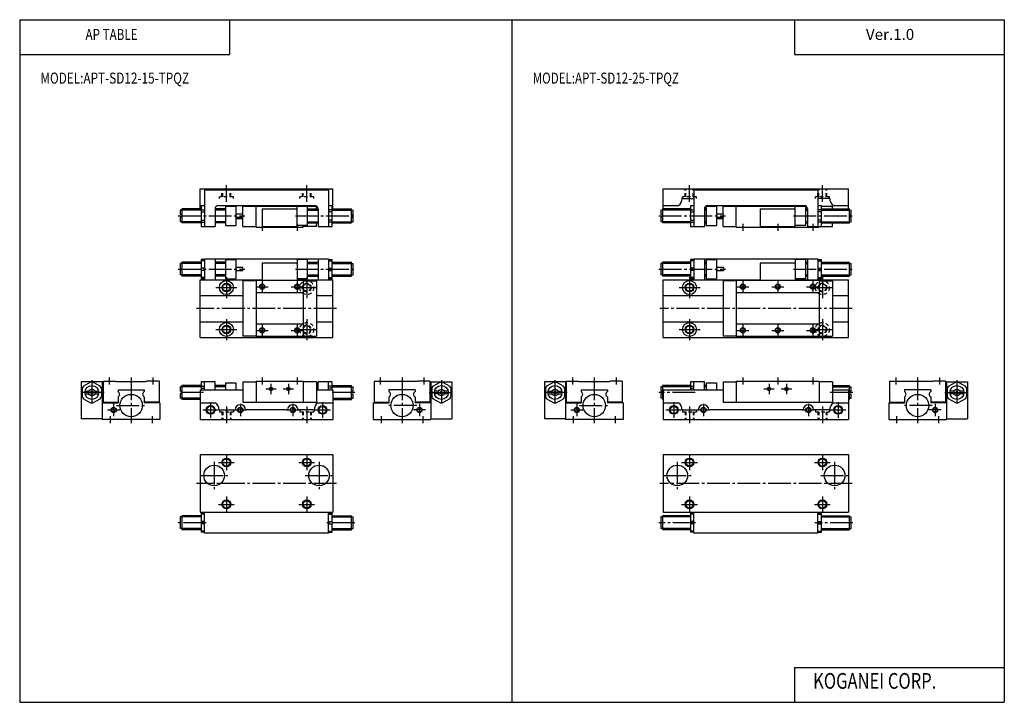
# Model space of a CAD drawing. Extents: x -281 to 282, y -195 to 196.
import ezdxf

# ---------------------------------------------------------------- set-up
doc = ezdxf.new("R2010")
doc.units = 0
doc.linetypes.add('CENTER', pattern=[17.5, 13, -1.5, 1.5, -1.5])
doc.linetypes.add('DASHED', pattern=[3.5, 2, -1.5])
doc.layers.get('0').update_dxf_attribs({"linetype": 'CONTINUOUS'})
doc.styles.get("Standard").update_dxf_attribs({"font": 'txt', "bigfont": 'BIGFONT'})

msp = doc.modelspace()

# ---------------------------------------------------------------- linework, layer by layer
at = {"color": 7, "linetype": 'CONTINUOUS'}
for p, q in [((-281.25, 195.5), (282.100006, 195.5)), ((-281.25, 195.5), (-281.25, -195)), ((-161.25, 195.5), (-161.25, 175.5)), ((0.424988, 195.5), (0.424988, -195)), ((162.100006, 195.5), (162.100006, 175.5)), ((282.100006, 195.5), (282.100006, -195)), ((-281.25, 175.5), (-161.25, 175.5)), ((162.100006, 175.5), (282.100006, 175.5)), ((-178, 98.75), (-102, 98.75)), ((-178, 87.25), (-178, 98.75)), ((-175.5, 98.25), (-104.5, 98.25)), ((-175.5, 98.25), (-175.5, 77.25)), ((-104.5, 98.25), (-104.5, 77.25)), ((-102, 87.25), (-102, 98.75)), ((87, 98.75), (193, 98.75)), ((87, 87.25), (87, 98.75)), ((104.5, 98.25), (175.5, 98.25)), ((104.5, 98.25), (104.5, 77.25)), ((175.5, 98.25), (175.5, 77.25)), ((193, 87.25), (193, 98.75)), ((97.800003, 93.25), (104.5, 93.25)), ((182.199997, 93.25), (175.5, 93.25)), ((-189.5, 86.550003), (-189.5, 84)), ((-188.5, 86.550003), (-189.5, 86.550003)), ((-188.5, 87.25), (-188.5, 79.25)), ((-177.5, 87.25), (-188.5, 87.25)), ((-178, 89.25), (-175.5, 89.25)), ((-177.5, 89.25), (-177.5, 77.25)), ((-177.5, 86.814201), (-175.5, 86.814201)), ((-177.5, 85.647903), (-175.5, 85.647903)), ((-169.5, 87.25), (-169.5, 77.25)), ((-163.5, 87.25), (-169.5, 87.25)), ((-167.5, 89.25), (-112.5, 89.25)), ((-163.5, 88.75), (-157.5, 88.75)), ((-163.5, 88.75), (-163.5, 77.75)), ((-157.5, 88.75), (-157.5, 77.75)), ((-153.5, 88.75), (-111.5, 88.75)), ((-153.5, 77.25), (-153.5, 88.75)), ((-145.899994, 76.75), (-145.899994, 88.75)), ((-142.5, 87.25), (-142.5, 77.25)), ((-142.5, 87.25), (-122.5, 87.25)), ((-122.5, 77.25), (-122.5, 88.75)), ((-116.5, 77.75), (-116.5, 88.75)), ((-116.5, 87.25), (-110.5, 87.25)), ((-111.5, 87.25), (-111.5, 88.75)), ((-110.5, 87.25), (-110.5, 77.25)), ((-104.5, 89.25), (-102, 89.25)), ((-102.5, 86.814201), (-104.5, 86.814201)), ((-102.5, 85.647903), (-104.5, 85.647903)), ((-102.5, 77.25), (-102.5, 89.25)), ((-102.5, 87.25), (-91.5, 87.25)), ((-91.5, 79.25), (-91.5, 87.25)), ((-91.5, 86.550003), (-90.5, 86.550003)), ((-90.5, 84), (-90.5, 86.550003)), ((85.5, 86.550003), (85.5, 84)), ((86.5, 86.550003), (85.5, 86.550003)), ((86.5, 87.25), (86.5, 79.25)), ((102.5, 87.25), (86.5, 87.25)), ((87, 89.25), (95.653297, 89.25)), ((102.5, 89.25), (104.5, 89.25)), ((102.5, 89.25), (102.5, 77.25)), ((102.5, 86.814201), (104.5, 86.814201)), ((102.5, 85.647903), (104.5, 85.647903)), ((110.5, 87.25), (110.5, 77.25)), ((111.5, 87.25), (110.5, 87.25)), ((111.5, 88.75), (117.5, 88.75)), ((111.5, 88.75), (111.5, 77.75)), ((112.5, 89.25), (167.5, 89.25)), ((117.5, 88.75), (117.5, 77.75)), ((121.150002, 88.75), (168.5, 88.75)), ((121.150002, 84.25), (121.150002, 88.75)), ((128.75, 76.75), (128.75, 88.75)), ((142.5, 87.25), (142.5, 77.25)), ((142.5, 87.25), (162.5, 87.25)), ((162.5, 77.25), (162.5, 88.75)), ((168.5, 77.75), (168.5, 88.75)), ((168.5, 87.25), (169.5, 87.25)), ((169.5, 87.25), (169.5, 77.25)), ((175.5, 89.25), (177.5, 89.25)), ((177.5, 86.814201), (175.5, 86.814201)), ((177.5, 85.647903), (175.5, 85.647903)), ((177.5, 77.25), (177.5, 89.25)), ((177.5, 88.75), (183.850006, 88.75)), ((177.5, 87.25), (193.5, 87.25)), ((183.850006, 87.25), (183.850006, 88.75)), ((184.347, 89.25), (193, 89.25)), ((193.5, 79.25), (193.5, 87.25)), ((193.5, 86.550003), (194.5, 86.550003)), ((194.5, 84), (194.5, 86.550003)), ((-188.5, 84), (-189.5, 84)), ((-188.5, 82.5), (-189.5, 82.5)), ((-189.5, 82.5), (-189.5, 79.949997)), ((-188.5, 79.949997), (-189.5, 79.949997)), ((-177.5, 79.25), (-188.5, 79.25)), ((-177.5, 80.852097), (-175.5, 80.852097)), ((-177.5, 79.685799), (-175.5, 79.685799)), ((-163.5, 79.25), (-169.5, 79.25)), ((-153.5, 84.25), (-157.5, 84.25)), ((-153.5, 82.25), (-157.5, 82.25)), ((-157.5, 81.75), (-153.5, 81.75)), ((-116.5, 79.25), (-110.5, 79.25)), ((-111.5, 77.25), (-111.5, 79.25)), ((-102.5, 80.852097), (-104.5, 80.852097)), ((-102.5, 79.685799), (-104.5, 79.685799)), ((-102.5, 79.25), (-91.5, 79.25)), ((-91.5, 84), (-90.5, 84)), ((-91.5, 82.5), (-90.5, 82.5)), ((-91.5, 79.949997), (-90.5, 79.949997)), ((-90.5, 79.949997), (-90.5, 82.5)), ((86.5, 84), (85.5, 84)), ((86.5, 82.5), (85.5, 82.5)), ((85.5, 82.5), (85.5, 79.949997)), ((86.5, 79.949997), (85.5, 79.949997)), ((102.5, 79.25), (86.5, 79.25)), ((102.5, 80.852097), (104.5, 80.852097)), ((102.5, 79.685799), (104.5, 79.685799)), ((111.5, 79.25), (110.5, 79.25)), ((121.5, 84.25), (117.5, 84.25)), ((121.5, 82.25), (117.5, 82.25)), ((117.5, 81.75), (121.150002, 81.75)), ((121.150002, 77.25), (121.150002, 82.25)), ((121.5, 82.25), (121.5, 84.25)), ((168.5, 79.25), (169.5, 79.25)), ((177.5, 80.852097), (175.5, 80.852097)), ((177.5, 79.685799), (175.5, 79.685799)), ((177.5, 79.25), (193.5, 79.25)), ((183.850006, 77.25), (183.850006, 79.25)), ((193.5, 84), (194.5, 84)), ((193.5, 82.5), (194.5, 82.5)), ((193.5, 79.949997), (194.5, 79.949997)), ((194.5, 79.949997), (194.5, 82.5)), ((-177.5, 77.25), (-169.5, 77.25)), ((-163.5, 77.75), (-157.5, 77.75)), ((-153.5, 77.25), (-145.899994, 77.25)), ((-145.899994, 76.75), (-119.099998, 76.75)), ((-142.5, 77.25), (-122.5, 77.25)), ((-116.5, 77.75), (-122.5, 77.75)), ((-119.099998, 76.75), (-119.099998, 77.75)), ((-111.5, 77.25), (-119.099998, 77.25)), ((-110.5, 77.25), (-102.5, 77.25)), ((102.5, 77.25), (110.5, 77.25)), ((111.5, 77.75), (117.5, 77.75)), ((121.150002, 77.25), (128.75, 77.25)), ((128.75, 76.75), (176.25, 76.75)), ((142.5, 77.25), (162.5, 77.25)), ((168.5, 77.75), (162.5, 77.75)), ((169.5, 77.25), (183.850006, 77.25)), ((176.25, 76.75), (176.25, 77.25)), ((-188.5, 56.75), (-188.5, 48.75)), ((-177.5, 56.75), (-188.5, 56.75)), ((-177.5, 58.25), (-177.5, 47.25)), ((-175.5, 58.25), (-177.5, 58.25)), ((-175.5, 57.576599), (-177.5, 57.576599)), ((-175.5, 58.75), (-104.5, 58.75)), ((-175.5, 58.75), (-175.5, 46.75)), ((-169.5, 58.75), (-169.5, 46.75)), ((-163.5, 56.75), (-169.5, 56.75)), ((-163.5, 58.25), (-163.5, 47.25)), ((-163.5, 58.25), (-157.5, 58.25)), ((-157.5, 58.25), (-157.5, 47.25)), ((-122.5, 58.25), (-122.5, 46.25)), ((-116.5, 58.25), (-122.5, 58.25)), ((-116.5, 47.25), (-116.5, 58.25)), ((-116.5, 56.75), (-110.5, 56.75)), ((-110.5, 58.75), (-110.5, 46.75)), ((-104.5, 58.75), (-104.5, 46.75)), ((-104.5, 58.25), (-102.5, 58.25)), ((-104.5, 57.576698), (-102.5, 57.576698)), ((-102.5, 47.25), (-102.5, 58.25)), ((-102.5, 56.75), (-91.5, 56.75)), ((-91.5, 48.75), (-91.5, 56.75)), ((86.5, 56.75), (86.5, 48.75)), ((102.5, 56.75), (86.5, 56.75)), ((102.5, 58.25), (102.5, 47.25)), ((104.5, 58.25), (102.5, 58.25)), ((104.5, 57.576599), (102.5, 57.576599)), ((104.5, 58.75), (175.5, 58.75)), ((104.5, 58.75), (104.5, 46.75)), ((110.5, 58.75), (110.5, 46.75)), ((111.5, 56.75), (110.5, 56.75)), ((111.5, 58.25), (111.5, 47.25)), ((111.5, 58.25), (117.5, 58.25)), ((117.5, 58.25), (117.5, 47.25)), ((162.5, 58.25), (162.5, 46.25)), ((168.5, 58.25), (162.5, 58.25)), ((168.5, 47.25), (168.5, 58.25)), ((168.5, 56.75), (169.5, 56.75)), ((169.5, 58.75), (169.5, 46.75)), ((175.5, 58.75), (175.5, 46.75)), ((175.5, 58.25), (177.5, 58.25)), ((175.5, 57.576698), (177.5, 57.576698)), ((177.5, 47.25), (177.5, 58.25)), ((177.5, 56.75), (193.5, 56.75)), ((193.5, 48.75), (193.5, 56.75)), ((-189.5, 56.049999), (-189.5, 49.450001)), ((-188.5, 56.049999), (-189.5, 56.049999)), ((-175.5, 53.423302), (-177.5, 53.423302)), ((-175.5, 52.076698), (-177.5, 52.076698)), ((-153.5, 53.75), (-157.5, 53.75)), ((-153.5, 51.75), (-157.5, 51.75)), ((-153.5, 51.75), (-153.5, 53.75)), ((-122.5, 56.25), (-142.5, 56.25)), ((-142.5, 56.25), (-142.5, 46.25)), ((-104.5, 53.423302), (-102.5, 53.423302)), ((-104.5, 52.076599), (-102.5, 52.076599)), ((-91.5, 56.049999), (-90.5, 56.049999)), ((-90.5, 49.450001), (-90.5, 56.049999)), ((85.5, 56.049999), (85.5, 49.450001)), ((86.5, 56.049999), (85.5, 56.049999)), ((104.5, 53.423302), (102.5, 53.423302)), ((104.5, 52.076698), (102.5, 52.076698)), ((121.5, 53.75), (117.5, 53.75)), ((121.5, 51.75), (117.5, 51.75)), ((121.5, 53.75), (121.5, 51.75)), ((162.5, 56.25), (142.5, 56.25)), ((142.5, 56.25), (142.5, 46.25)), ((175.5, 53.423302), (177.5, 53.423302)), ((175.5, 52.076599), (177.5, 52.076599)), ((193.5, 56.049999), (194.5, 56.049999)), ((194.5, 49.450001), (194.5, 56.049999)), ((-188.5, 49.450001), (-189.5, 49.450001)), ((-177.5, 48.75), (-188.5, 48.75)), ((-178, 13.75), (-178, 46.75)), ((-178, 46.75), (-142.5, 46.75)), ((-175.5, 47.923302), (-177.5, 47.923302)), ((-175.5, 47.25), (-177.5, 47.25)), ((-163.5, 48.75), (-169.5, 48.75)), ((-163.5, 47.25), (-157.5, 47.25)), ((-153.5, 46.049999), (-153.5, 14.4625)), ((-145.899994, 46.049999), (-153.5, 46.049999)), ((-145.899994, 46.25), (-145.899994, 14.25)), ((-119.099998, 46.25), (-145.899994, 46.25)), ((-116.5, 47.25), (-122.5, 47.25)), ((-122.5, 46.75), (-102, 46.75)), ((-119.099998, 46.25), (-119.099998, 14.25)), ((-119.099998, 46.049999), (-111.5, 46.049999)), ((-116.5, 48.75), (-110.5, 48.75)), ((-111.5, 46.049999), (-111.5, 14.45)), ((-104.5, 47.923302), (-102.5, 47.923302)), ((-104.5, 47.25), (-102.5, 47.25)), ((-102.5, 48.75), (-91.5, 48.75)), ((-102, 13.75), (-102, 46.75)), ((-91.5, 49.450001), (-90.5, 49.450001)), ((86.5, 49.450001), (85.5, 49.450001)), ((102.5, 48.75), (86.5, 48.75)), ((87, 46.75), (142.5, 46.75)), ((87, 13.75), (87, 46.75)), ((104.5, 47.923302), (102.5, 47.923302)), ((104.5, 47.25), (102.5, 47.25)), ((111.5, 48.75), (110.5, 48.75)), ((111.5, 47.25), (117.5, 47.25)), ((121.150002, 46.049999), (121.150002, 14.4625)), ((128.75, 46.049999), (121.150002, 46.049999)), ((128.75, 46.25), (128.75, 14.25)), ((176.25, 46.25), (128.75, 46.25)), ((168.5, 47.25), (162.5, 47.25)), ((162.5, 46.75), (193, 46.75)), ((168.5, 48.75), (169.5, 48.75)), ((175.5, 47.923302), (177.5, 47.923302)), ((175.5, 47.25), (177.5, 47.25)), ((176.25, 46.25), (176.25, 14.25)), ((176.25, 46.049999), (183.850006, 46.049999)), ((177.5, 48.75), (193.5, 48.75)), ((183.850006, 46.049999), (183.850006, 14.45)), ((193, 13.75), (193, 46.75)), ((193.5, 49.450001), (194.5, 49.450001)), ((-178, 37.75), (-153.5, 37.75)), ((-119.099998, 39.25), (-145.899994, 39.25)), ((-111.5, 37.75), (-102, 37.75)), ((87, 37.75), (121.150002, 37.75)), ((176.25, 39.25), (128.75, 39.25)), ((183.850006, 37.75), (193, 37.75)), ((-178, 22.75), (-153.5, 22.75)), ((-111.5, 22.75), (-102, 22.75)), ((87, 22.75), (121.150002, 22.75)), ((183.850006, 22.75), (193, 22.75)), ((-119.099998, 21.25), (-145.899994, 21.25)), ((176.25, 21.25), (128.75, 21.25)), ((-178, 13.75), (-102, 13.75)), ((-145.899994, 14.45), (-153.5, 14.45)), ((-119.099998, 14.25), (-145.899994, 14.25)), ((-119.099998, 14.45), (-111.5, 14.45)), ((87, 13.75), (193, 13.75)), ((128.75, 14.45), (121.150002, 14.45)), ((176.25, 14.25), (128.75, 14.25)), ((176.25, 14.45), (183.850006, 14.45)), ((-233.5, -11.25), (-226.5, -11.25)), ((-233.5, -11.25), (-233.5, -23.25)), ((-226.5, -11.25), (-226.199997, -11.5499)), ((-208.5, -11.25), (-208.800003, -11.55)), ((-201.5, -11.25), (-208.5, -11.25)), ((-201.5, -11.25), (-201.5, -23.25)), ((-145.899994, -11.25), (-145.899994, -23.25)), ((-145.899994, -11.25), (-119.099998, -11.25)), ((-119.099998, -11.25), (-119.099998, -23.25)), ((-78.5, -11.25), (-78.5, -23.25)), ((-78.5, -11.25), (-71.5, -11.25)), ((-71.5, -11.25), (-71.199997, -11.55)), ((-53.5, -11.25), (-53.799999, -11.55)), ((-46.5, -11.25), (-53.5, -11.25)), ((-46.5, -11.25), (-46.5, -23.25)), ((31.5, -11.25), (38.5, -11.25)), ((31.5, -11.25), (31.5, -23.25)), ((38.5, -11.25), (38.799999, -11.55)), ((56.5, -11.25), (56.200001, -11.55)), ((63.5, -11.25), (56.5, -11.25)), ((63.5, -11.25), (63.5, -23.25)), ((128.75, -11.25), (128.75, -23.25)), ((128.75, -11.25), (176.25, -11.25)), ((176.25, -11.25), (176.25, -23.25)), ((216.5, -11.25), (216.5, -23.25)), ((216.5, -11.25), (223.5, -11.25)), ((223.5, -11.25), (223.800003, -11.55)), ((241.5, -11.25), (241.199997, -11.55)), ((248.5, -11.25), (241.5, -11.25)), ((248.5, -11.25), (248.5, -23.25)), ((-246, -11.75), (-246, -32.75)), ((-233.5, -11.75), (-246, -11.75)), ((-245.5, -15.3521), (-245.5, -20.1479)), ((-240.673004, -11.7879), (-244.826996, -14.1858)), ((-235.173004, -14.1858), (-239.326996, -11.7879)), ((-234.5, -15.3521), (-234.5, -20.1479)), ((-234, -11.75), (-234, -33.25)), ((-226.199997, -11.55), (-208.800003, -11.55)), ((-225, -16.25), (-210, -16.25)), ((-225, -16.25), (-225, -17.25)), ((-210, -16.25), (-210, -17.25)), ((-189.5, -14.45), (-189.5, -17)), ((-188.5, -14.45), (-189.5, -14.45)), ((-177.5, -13.75), (-188.5, -13.75)), ((-188.5, -13.75), (-188.5, -21.75)), ((-178, -16.25), (-153.5, -16.25)), ((-178, -16.25), (-178, -33.25)), ((-169.5, -11.75), (-177.5, -11.75)), ((-177.5, -11.75), (-177.5, -16.25)), ((-177.5, -14.1858), (-175.5, -14.1858)), ((-177.5, -15.3521), (-175.5, -15.3521)), ((-175.5, -16.25), (-175.5, -11.75)), ((-169.5, -16.25), (-169.5, -11.75)), ((-163.5, -13.75), (-169.5, -13.75)), ((-163.5, -12.25), (-163.5, -16.25)), ((-163.5, -12.25), (-157.5, -12.25)), ((-157.5, -12.25), (-157.5, -16.25)), ((-153.5, -11.75), (-153.5, -23.25)), ((-153.5, -11.75), (-145.899994, -11.75)), ((-111.5, -11.75), (-119.099998, -11.75)), ((-111.5, -11.75), (-111.5, -23.25)), ((-111.5, -13.75), (-110.5, -13.75)), ((-111.5, -16.25), (-102, -16.25)), ((-102.5, -11.75), (-110.5, -11.75)), ((-110.5, -16.25), (-110.5, -11.75)), ((-104.5, -16.25), (-104.5, -11.75)), ((-102.5, -14.1858), (-104.5, -14.1858)), ((-102.5, -15.3521), (-104.5, -15.3521)), ((-102.5, -16.25), (-102.5, -11.75)), ((-102.5, -13.75), (-91.5, -13.75)), ((-102, -16.25), (-102, -33.25)), ((-91.5, -21.75), (-91.5, -13.75)), ((-91.5, -14.45), (-90.5, -14.45)), ((-90.5, -17), (-90.5, -14.45)), ((-53.799999, -11.55), (-71.199997, -11.55)), ((-55, -16.25), (-70, -16.25)), ((-70, -16.25), (-70, -17.25)), ((-55, -16.25), (-55, -17.25)), ((-46.5, -11.75), (-34, -11.75)), ((-46, -11.75), (-46, -33.25)), ((-45.5, -15.3521), (-45.5, -20.1479)), ((-44.826599, -14.1858), (-40.673302, -11.7879)), ((-39.326599, -11.7879), (-35.173302, -14.1858)), ((-34.5, -15.3521), (-34.5, -20.1479)), ((-34, -11.75), (-34, -32.75)), ((19, -11.75), (19, -32.75)), ((31.5, -11.75), (19, -11.75)), ((19.5, -15.3521), (19.5, -20.1479)), ((24.326599, -11.7879), (20.1733, -14.1858)), ((29.8267, -14.1858), (25.673401, -11.7879)), ((30.5, -15.3521), (30.5, -20.1479)), ((31, -11.75), (31, -33.25)), ((38.799999, -11.55), (56.200001, -11.55)), ((40, -16.25), (55, -16.25)), ((40, -16.25), (40, -17.25)), ((55, -16.25), (55, -17.25)), ((85.5, -14.45), (85.5, -17)), ((86.5, -14.45), (85.5, -14.45)), ((102.5, -13.75), (86.5, -13.75)), ((86.5, -13.75), (86.5, -21.75)), ((87, -16.25), (121.150002, -16.25)), ((87, -16.25), (87, -33.25)), ((110.5, -11.75), (102.5, -11.75)), ((102.5, -11.75), (102.5, -16.25)), ((102.5, -14.1858), (104.5, -14.1858)), ((102.5, -15.3521), (104.5, -15.3521)), ((104.5, -16.25), (104.5, -11.75)), ((110.5, -16.25), (110.5, -11.75)), ((111.5, -13.75), (110.5, -13.75)), ((111.5, -12.25), (117.5, -12.25)), ((111.5, -12.25), (111.5, -16.25)), ((117.5, -12.25), (117.5, -16.25)), ((121.150002, -11.75), (121.150002, -23.25)), ((121.150002, -11.75), (128.75, -11.75)), ((183.850006, -11.75), (176.25, -11.75)), ((183.850006, -11.75), (183.850006, -23.25)), ((183.850006, -13.75), (193.5, -13.75)), ((183.850006, -16.25), (193, -16.25)), ((193, -16.25), (193, -33.25)), ((193.5, -21.75), (193.5, -13.75)), ((193.5, -14.45), (194.5, -14.45)), ((194.5, -17), (194.5, -14.45)), ((241.199997, -11.55), (223.800003, -11.55)), ((240, -16.25), (225, -16.25)), ((225, -16.25), (225, -17.25)), ((240, -16.25), (240, -17.25)), ((248.5, -11.75), (261, -11.75)), ((249, -11.75), (249, -33.25)), ((249.5, -15.3521), (249.5, -20.1479)), ((250.173004, -14.1858), (254.326996, -11.7879)), ((255.673004, -11.7879), (259.826996, -14.1858)), ((260.5, -15.3521), (260.5, -20.1479)), ((261, -11.75), (261, -32.75)), ((-244.826996, -21.314199), (-240.673004, -23.712099)), ((-243.929001, -17), (-241.636002, -17)), ((-243.929001, -18.5), (-241.636002, -18.5)), ((-240.707001, -18.4571), (-239.292999, -17.042801)), ((-240.707001, -17.042999), (-239.292999, -18.457199)), ((-239.326996, -23.712099), (-235.173004, -21.314199)), ((-238.363998, -17), (-236.070999, -17)), ((-238.363998, -18.5), (-236.070999, -18.5)), ((-225, -20.25), (-225, -23.75)), ((-210, -20.25), (-210, -23.75)), ((-188.5, -17), (-189.5, -17)), ((-188.5, -18.5), (-189.5, -18.5)), ((-189.5, -18.5), (-189.5, -21.049999)), ((-188.5, -21.049999), (-189.5, -21.049999)), ((-178, -21.75), (-188.5, -21.75)), ((-102, -21.75), (-91.5, -21.75)), ((-91.5, -17), (-90.5, -17)), ((-91.5, -18.5), (-90.5, -18.5)), ((-91.5, -21.049999), (-90.5, -21.049999)), ((-90.5, -21.049999), (-90.5, -18.5)), ((-70, -20.25), (-70, -23.75)), ((-55, -20.25), (-55, -23.75)), ((-40.673302, -23.712099), (-44.826599, -21.314199)), ((-41.636299, -17), (-43.929001, -17)), ((-41.636299, -18.5), (-43.929001, -18.5)), ((-40.7071, -18.4571), (-39.2929, -17.0429)), ((-40.7071, -17.0429), (-39.2929, -18.4571)), ((-35.173302, -21.314199), (-39.326599, -23.712099)), ((-36.0709, -17), (-38.363701, -17)), ((-36.0709, -18.5), (-38.363701, -18.5)), ((20.1733, -21.314199), (24.3267, -23.712099)), ((21.0709, -17), (23.363701, -17)), ((21.0709, -18.5), (23.363701, -18.5)), ((24.292801, -17.0429), (25.7071, -18.4571)), ((24.2929, -18.4571), (25.7071, -17.0429)), ((25.6733, -23.712099), (29.8267, -21.314199)), ((26.636299, -17), (28.929001, -17)), ((26.636299, -18.5), (28.929001, -18.5)), ((40, -20.25), (40, -23.75)), ((55, -20.25), (55, -23.75)), ((86.5, -17), (85.5, -17)), ((86.5, -18.5), (85.5, -18.5)), ((85.5, -18.5), (85.5, -21.049999)), ((86.5, -21.049999), (85.5, -21.049999)), ((87, -21.75), (86.5, -21.75)), ((193, -21.75), (193.5, -21.75)), ((193.5, -17), (194.5, -17)), ((193.5, -18.5), (194.5, -18.5)), ((193.5, -21.049999), (194.5, -21.049999)), ((194.5, -21.049999), (194.5, -18.5)), ((225, -20.25), (225, -23.75)), ((240, -20.25), (240, -23.75)), ((254.326996, -23.712099), (250.173004, -21.314199)), ((253.363998, -17), (251.070999, -17)), ((253.363998, -18.5), (251.070999, -18.5)), ((254.292999, -18.457199), (255.707001, -17.0429)), ((254.292999, -17.0429), (255.707001, -18.4571)), ((259.826996, -21.314199), (255.673004, -23.712099)), ((258.928986, -17), (256.635986, -17)), ((258.928986, -18.5), (256.635986, -18.5)), ((-234, -23.75), (-225, -23.75)), ((-233.5, -23.25), (-225, -23.25)), ((-201.5, -23.25), (-210, -23.25)), ((-201, -23.75), (-210, -23.75)), ((-201, -23.75), (-201, -33.25)), ((-178, -23.75), (-169.347, -23.75)), ((-167.199997, -27.75), (-158, -27.75)), ((-153.5, -23.25), (-111.5, -23.25)), ((-128, -27.75), (-152, -27.75)), ((-112.800003, -27.75), (-122, -27.75)), ((-110.653, -23.75), (-102, -23.75)), ((-79, -23.75), (-70, -23.75)), ((-79, -23.75), (-79, -33.25)), ((-78.5, -23.25), (-70, -23.25)), ((-46.5, -23.25), (-55, -23.25)), ((-46, -23.75), (-55, -23.75)), ((31, -23.75), (40, -23.75)), ((31.5, -23.25), (40, -23.25)), ((63.5, -23.25), (55, -23.25)), ((64, -23.75), (55, -23.75)), ((64, -23.75), (64, -33.25)), ((87, -23.75), (95.653297, -23.75)), ((97.800003, -27.75), (107, -27.75)), ((167, -27.75), (113, -27.75)), ((121.150002, -23.25), (183.850006, -23.25)), ((182.199997, -27.75), (173, -27.75)), ((184.347, -23.75), (193, -23.75)), ((216, -23.75), (225, -23.75)), ((216, -23.75), (216, -33.25)), ((216.5, -23.25), (225, -23.25)), ((248.5, -23.25), (240, -23.25)), ((249, -23.75), (240, -23.75)), ((-234, -32.75), (-246, -32.75)), ((-201, -33.25), (-234, -33.25)), ((-178, -33.25), (-102, -33.25)), ((-79, -33.25), (-46, -33.25)), ((-46, -32.75), (-34, -32.75)), ((31, -32.75), (19, -32.75)), ((64, -33.25), (31, -33.25)), ((87, -33.25), (193, -33.25)), ((216, -33.25), (249, -33.25)), ((249, -32.75), (261, -32.75)), ((-178, -53.25), (-102, -53.25)), ((-178, -53.25), (-178, -86.25)), ((-102, -53.25), (-102, -86.25)), ((87, -53.25), (193, -53.25)), ((87, -53.25), (87, -86.25)), ((193, -53.25), (193, -86.25)), ((-188.5, -88.949997), (-189.5, -88.949997)), ((-189.5, -88.949997), (-189.5, -95.550003)), ((-188.5, -88.25), (-188.5, -96.25)), ((-177.5, -88.25), (-188.5, -88.25)), ((-178, -86.25), (-102, -86.25)), ((-177.5, -86.75), (-177.5, -97.75)), ((-175.5, -86.75), (-177.5, -86.75)), ((-175.5, -87.423302), (-177.5, -87.423302)), ((-175.5, -98.25), (-175.5, -86.25)), ((-104.5, -98.25), (-104.5, -86.25)), ((-104.5, -86.75), (-102.5, -86.75)), ((-104.5, -87.423302), (-102.5, -87.423302)), ((-102.5, -97.75), (-102.5, -86.75)), ((-102.5, -88.25), (-91.5, -88.25)), ((-91.5, -96.25), (-91.5, -88.25)), ((-91.5, -88.949997), (-90.5, -88.949997)), ((-90.5, -95.550003), (-90.5, -88.949997)), ((85.5, -88.949997), (85.5, -95.550003)), ((86.5, -88.949997), (85.5, -88.949997)), ((102.5, -88.25), (86.5, -88.25)), ((86.5, -88.25), (86.5, -96.25)), ((87, -86.25), (193, -86.25)), ((102.5, -86.75), (102.5, -97.75)), ((104.5, -86.75), (102.5, -86.75)), ((104.5, -87.423302), (102.5, -87.423302)), ((104.5, -98.25), (104.5, -86.25)), ((175.5, -98.25), (175.5, -86.25)), ((175.5, -86.75), (177.5, -86.75)), ((175.5, -87.423302), (177.5, -87.423302)), ((177.5, -97.75), (177.5, -86.75)), ((177.5, -88.25), (193.5, -88.25)), ((193.5, -96.25), (193.5, -88.25)), ((193.5, -88.949997), (194.5, -88.949997)), ((194.5, -95.550003), (194.5, -88.949997)), ((-188.5, -95.550003), (-189.5, -95.550003)), ((-175.5, -91.576599), (-177.5, -91.576599)), ((-175.5, -92.923302), (-177.5, -92.923302)), ((-104.5, -91.576698), (-102.5, -91.576698)), ((-104.5, -92.923302), (-102.5, -92.923302)), ((-91.5, -95.550003), (-90.5, -95.550003)), ((86.5, -95.550003), (85.5, -95.550003)), ((104.5, -91.576599), (102.5, -91.576599)), ((104.5, -92.923401), (102.5, -92.923401)), ((175.5, -91.576698), (177.5, -91.576698)), ((175.5, -92.923401), (177.5, -92.923401)), ((193.5, -95.550003), (194.5, -95.550003)), ((-177.5, -96.25), (-188.5, -96.25)), ((-175.5, -97.076698), (-177.5, -97.076698)), ((-175.5, -97.75), (-177.5, -97.75)), ((-104.5, -98.25), (-175.5, -98.25)), ((-104.5, -97.076698), (-102.5, -97.076698)), ((-104.5, -97.75), (-102.5, -97.75)), ((-102.5, -96.25), (-91.5, -96.25)), ((102.5, -96.25), (86.5, -96.25)), ((104.5, -97.076698), (102.5, -97.076698)), ((104.5, -97.75), (102.5, -97.75)), ((175.5, -98.25), (104.5, -98.25)), ((175.5, -97.076599), (177.5, -97.076599)), ((175.5, -97.75), (177.5, -97.75)), ((177.5, -96.25), (193.5, -96.25)), ((162.100006, -175), (162.100006, -195)), ((162.100006, -175), (282.100006, -175)), ((-281.25, -195), (282.100006, -195))]:
    msp.add_line(p, q, dxfattribs=at)
at = {"color": 2, "linetype": 'DASHED'}
for p, q in [((-165.5, 94.25), (-165.5, 98.75)), ((-165.100006, 94.25), (-165.100006, 98.75)), ((-160.899994, 94.25), (-160.899994, 98.75)), ((-160.5, 94.25), (-160.5, 98.75)), ((-119.5, 94.25), (-119.5, 98.75)), ((-119.099998, 94.25), (-119.099998, 98.75)), ((-114.900002, 94.25), (-114.900002, 98.75)), ((-114.5, 94.25), (-114.5, 98.75)), ((99.5, 94.25), (99.5, 98.75)), ((99.900002, 94.25), (99.900002, 98.75)), ((104.099998, 94.25), (104.099998, 98.75)), ((104.5, 94.25), (104.5, 98.75)), ((175.5, 94.25), (175.5, 98.75)), ((175.899994, 94.25), (175.899994, 98.75)), ((180.100006, 94.25), (180.100006, 98.75)), ((180.5, 94.25), (180.5, 98.75)), ((-159, 94.25), (-167, 94.25)), ((-167, 93.25), (-167, 94.25)), ((-159, 93.25), (-159, 94.25)), ((-113, 94.25), (-121, 94.25)), ((-121, 93.25), (-121, 94.25)), ((-113, 93.25), (-113, 94.25)), ((106, 94.25), (98, 94.25)), ((98, 93.25), (98, 94.25)), ((106, 93.25), (106, 94.25)), ((182, 94.25), (174, 94.25)), ((174, 93.25), (174, 94.25)), ((182, 93.25), (182, 94.25)), ((-167, -27.75), (-167, -28.75)), ((-159, -27.75), (-159, -28.75)), ((-121, -27.75), (-121, -28.75)), ((-113, -27.75), (-113, -28.75)), ((98, -27.75), (98, -28.75)), ((106, -27.75), (106, -28.75)), ((174, -27.75), (174, -28.75)), ((182, -27.75), (182, -28.75)), ((-167, -28.75), (-159, -28.75)), ((-165.5, -28.75), (-165.5, -33.25)), ((-165.100006, -28.75), (-165.100006, -33.25)), ((-160.899994, -28.75), (-160.899994, -33.25)), ((-160.5, -28.75), (-160.5, -33.25)), ((-121, -28.75), (-113, -28.75)), ((-119.5, -28.75), (-119.5, -33.25)), ((-119.099998, -28.75), (-119.099998, -33.25)), ((-114.900002, -28.75), (-114.900002, -33.25)), ((-114.5, -28.75), (-114.5, -33.25)), ((98, -28.75), (106, -28.75)), ((99.5, -28.75), (99.5, -33.25)), ((99.900002, -28.75), (99.900002, -33.25)), ((104.099998, -28.75), (104.099998, -33.25)), ((104.5, -28.75), (104.5, -33.25)), ((174, -28.75), (182, -28.75)), ((175.5, -28.75), (175.5, -33.25)), ((175.899994, -28.75), (175.899994, -33.25)), ((180.100006, -28.75), (180.100006, -33.25)), ((180.5, -28.75), (180.5, -33.25))]:
    msp.add_line(p, q, dxfattribs=at)
at = {"color": 2, "linetype": 'CENTER'}
for p, q in [((-163, 91.25), (-163, 100.75)), ((-117, 91.25), (-117, 100.75)), ((102, 91.25), (102, 100.75)), ((178, 91.25), (178, 100.75)), ((-190.5, 83.25), (-152.5, 83.25)), ((-123.5, 83.25), (-89.5, 83.25)), ((84.5, 83.25), (122.5, 83.25)), ((161.5, 83.25), (195.5, 83.25)), ((-142.5, 78.75), (-142.5, 74.75)), ((-122.5, 78.75), (-122.5, 74.75)), ((132.5, 78.75), (132.5, 74.75)), ((152.5, 78.75), (152.5, 74.75)), ((172.5, 78.75), (172.5, 74.75)), ((-190.5, 52.75), (-152.5, 52.75)), ((-123.5, 52.75), (-89.5, 52.75)), ((84.5, 52.75), (122.5, 52.75)), ((161.5, 52.75), (195.5, 52.75)), ((-163, 48.25), (-163, 36.25)), ((-142.5, 46.25), (-142.5, 39.25)), ((-122.5, 46.25), (-122.5, 39.25)), ((-117, 48.25), (-117, 36.25)), ((102, 48.25), (102, 36.25)), ((132.5, 46.25), (132.5, 39.25)), ((152.5, 46.25), (152.5, 39.25)), ((172.5, 46.25), (172.5, 39.25)), ((178, 48.25), (178, 36.25)), ((-169, 42.25), (-157, 42.25)), ((-146, 42.75), (-139, 42.75)), ((-126, 42.75), (-119, 42.75)), ((-123, 42.25), (-111, 42.25)), ((96, 42.25), (108, 42.25)), ((129, 42.75), (136, 42.75)), ((149, 42.75), (156, 42.75)), ((169, 42.75), (176, 42.75)), ((172, 42.25), (184, 42.25)), ((-100, 30.25), (-180, 30.25)), ((195, 30.25), (85, 30.25)), ((-163, 24.25), (-163, 12.25)), ((-117, 24.25), (-117, 12.25)), ((102, 24.25), (102, 12.25)), ((178, 24.25), (178, 12.25)), ((-169, 18.25), (-157, 18.25)), ((-146, 17.75), (-139, 17.75)), ((-142.5, 21.25), (-142.5, 14.25)), ((-126, 17.75), (-119, 17.75)), ((-123, 18.25), (-111, 18.25)), ((-122.5, 21.25), (-122.5, 14.25)), ((96, 18.25), (108, 18.25)), ((129, 17.75), (136, 17.75)), ((132.5, 21.25), (132.5, 14.25)), ((149, 17.75), (156, 17.75)), ((152.5, 21.25), (152.5, 14.25)), ((169, 17.75), (176, 17.75)), ((172, 18.25), (184, 18.25)), ((172.5, 21.25), (172.5, 14.25)), ((-240, -10.75), (-240, -24.75)), ((-230, -9.25), (-230, -13.25)), ((-217.5, -9.25), (-217.5, -35.25)), ((-205, -9.25), (-205, -13.25)), ((-142.5, -9.25), (-142.5, -13.25)), ((-122.5, -9.25), (-122.5, -13.25)), ((-75, -9.25), (-75, -13.25)), ((-62.5, -9.25), (-62.5, -35.25)), ((-50, -9.25), (-50, -13.25)), ((-40, -10.75), (-40, -24.75)), ((25, -10.75), (25, -24.75)), ((35, -9.25), (35, -13.25)), ((47.5, -9.25), (47.5, -35.25)), ((60, -9.25), (60, -13.25)), ((132.5, -9.25), (132.5, -13.25)), ((152.5, -9.25), (152.5, -13.25)), ((172.5, -9.25), (172.5, -13.25)), ((220, -9.25), (220, -13.25)), ((232.5, -9.25), (232.5, -35.25)), ((245, -9.25), (245, -13.25)), ((255, -10.75), (255, -24.75)), ((-140.5, -15.75), (-134.5, -15.75)), ((-137.5, -12.75), (-137.5, -18.75)), ((-130.5, -15.75), (-124.5, -15.75)), ((-127.5, -12.75), (-127.5, -18.75)), ((144.5, -15.75), (150.5, -15.75)), ((147.5, -12.75), (147.5, -18.75)), ((154.5, -15.75), (160.5, -15.75)), ((157.5, -12.75), (157.5, -18.75)), ((-233, -17.75), (-247, -17.75)), ((-176, -17.75), (-190.5, -17.75)), ((-89.5, -17.75), (-104, -17.75)), ((-47, -17.75), (-33, -17.75)), ((32, -17.75), (18, -17.75)), ((105.233002, -17.75), (84.5, -17.75)), ((195.5, -17.75), (181, -17.75)), ((248, -17.75), (262, -17.75)), ((-231, -27.75), (-224, -27.75)), ((-227.5, -24.25), (-227.5, -31.25)), ((-225.899994, -25.25), (-209.100006, -25.25)), ((-176.5, -27.75), (-167.5, -27.75)), ((-172, -23.25), (-172, -32.25)), ((-163, -25.75), (-163, -35.25)), ((-158.5, -27.75), (-151.5, -27.75)), ((-155, -24.25), (-155, -31.25)), ((-128.5, -27.75), (-121.5, -27.75)), ((-125, -24.25), (-125, -31.25)), ((-117, -25.75), (-117, -35.25)), ((-112.5, -27.75), (-103.5, -27.75)), ((-108, -23.25), (-108, -32.25)), ((-54.099998, -25.25), (-70.900002, -25.25)), ((-49, -27.75), (-56, -27.75)), ((-52.5, -24.25), (-52.5, -31.25)), ((34, -27.75), (41, -27.75)), ((37.5, -24.25), (37.5, -31.25)), ((39.099998, -25.25), (55.900002, -25.25)), ((88.5, -27.75), (97.5, -27.75)), ((93, -23.25), (93, -32.25)), ((102, -25.75), (102, -35.25)), ((106.5, -27.75), (113.5, -27.75)), ((110, -24.25), (110, -31.25)), ((166.5, -27.75), (173.5, -27.75)), ((170, -24.25), (170, -31.25)), ((178, -25.75), (178, -35.25)), ((182.5, -27.75), (191.5, -27.75)), ((187, -23.25), (187, -32.25)), ((240.899994, -25.25), (224.100006, -25.25)), ((246, -27.75), (239, -27.75)), ((242.5, -24.25), (242.5, -31.25)), ((-229.5, -31.25), (-229.5, -35.25)), ((-205.5, -31.25), (-205.5, -35.25)), ((-74.5, -31.25), (-74.5, -35.25)), ((-50.5, -31.25), (-50.5, -35.25)), ((35.5, -31.25), (35.5, -35.25)), ((59.5, -31.25), (59.5, -35.25)), ((220.5, -31.25), (220.5, -35.25)), ((244.5, -31.25), (244.5, -35.25)), ((-163, -53.25), (-163, -62.25)), ((-117, -53.25), (-117, -62.25)), ((102, -53.25), (102, -62.25)), ((178, -53.25), (178, -62.25)), ((-170, -57.349998), (-170, -73.150002)), ((-167.5, -57.75), (-158.5, -57.75)), ((-121.5, -57.75), (-112.5, -57.75)), ((-110, -57.349998), (-110, -73.150002)), ((95, -57.349998), (95, -73.150002)), ((97.5, -57.75), (106.5, -57.75)), ((173.5, -57.75), (182.5, -57.75)), ((185, -57.349998), (185, -73.150002)), ((-177.899994, -65.25), (-162.100006, -65.25)), ((-117.900002, -65.25), (-102.099998, -65.25)), ((87.099998, -65.25), (102.900002, -65.25)), ((177.100006, -65.25), (192.899994, -65.25)), ((-100, -69.75), (-180, -69.75)), ((195, -69.75), (85, -69.75)), ((-163, -77.25), (-163, -86.25)), ((-117, -77.25), (-117, -86.25)), ((102, -77.25), (102, -86.25)), ((178, -77.25), (178, -86.25)), ((-167.5, -81.75), (-158.5, -81.75)), ((-121.5, -81.75), (-112.5, -81.75)), ((97.5, -81.75), (106.5, -81.75)), ((173.5, -81.75), (182.5, -81.75)), ((-174.498001, -92.25), (-190.5, -92.25)), ((-89.5, -92.25), (-106.346001, -92.25)), ((105.501999, -92.25), (84.5, -92.25)), ((195.5, -92.25), (173.654007, -92.25))]:
    msp.add_line(p, q, dxfattribs=at)
at = {"color": 2, "linetype": 'CONTINUOUS'}
for p, q in [((-177.5, 86.550003), (-188.5, 86.550003)), ((-163.5, 86.550003), (-169.5, 86.550003)), ((-116.5, 86.550003), (-110.5, 86.550003)), ((-102.5, 86.550003), (-91.5, 86.550003)), ((102.5, 86.550003), (86.5, 86.550003)), ((111.5, 86.550003), (110.5, 86.550003)), ((168.5, 86.550003), (169.5, 86.550003)), ((177.5, 86.550003), (193.5, 86.550003)), ((-177.5, 79.949997), (-188.5, 79.949997)), ((-163.5, 79.949997), (-169.5, 79.949997)), ((-116.5, 79.949997), (-110.5, 79.949997)), ((-102.5, 79.949997), (-91.5, 79.949997)), ((102.5, 79.949997), (86.5, 79.949997)), ((111.5, 79.949997), (110.5, 79.949997)), ((168.5, 79.949997), (169.5, 79.949997)), ((177.5, 79.949997), (193.5, 79.949997)), ((-177.5, 56.049999), (-188.5, 56.049999)), ((-163.5, 56.049999), (-169.5, 56.049999)), ((-116.5, 56.049999), (-110.5, 56.049999)), ((-102.5, 56.049999), (-91.5, 56.049999)), ((102.5, 56.049999), (86.5, 56.049999)), ((111.5, 56.049999), (110.5, 56.049999)), ((168.5, 56.049999), (169.5, 56.049999)), ((177.5, 56.049999), (193.5, 56.049999)), ((-177.5, 49.450001), (-188.5, 49.450001)), ((-163.5, 49.450001), (-169.5, 49.450001)), ((-116.5, 49.450001), (-110.5, 49.450001)), ((-102.5, 49.450001), (-91.5, 49.450001)), ((102.5, 49.450001), (86.5, 49.450001)), ((111.5, 49.450001), (110.5, 49.450001)), ((168.5, 49.450001), (169.5, 49.450001)), ((177.5, 49.450001), (193.5, 49.450001)), ((-177.5, -14.45), (-188.5, -14.45)), ((-163.5, -14.45), (-169.5, -14.45)), ((-111.5, -14.45), (-110.5, -14.45)), ((-102.5, -14.45), (-91.5, -14.45)), ((102.5, -14.45), (86.5, -14.45)), ((111.5, -14.45), (110.5, -14.45)), ((183.850006, -14.45), (193.5, -14.45)), ((-178, -21.049999), (-188.5, -21.049999)), ((-102, -21.049999), (-91.5, -21.049999)), ((87, -21.049999), (86.5, -21.049999)), ((193, -21.049999), (193.5, -21.049999)), ((-177.5, -88.949997), (-188.5, -88.949997)), ((-102.5, -88.949997), (-91.5, -88.949997)), ((102.5, -88.949997), (86.5, -88.949997)), ((177.5, -88.949997), (193.5, -88.949997)), ((-177.5, -95.550003), (-188.5, -95.550003)), ((-102.5, -95.550003), (-91.5, -95.550003)), ((102.5, -95.550003), (86.5, -95.550003)), ((177.5, -95.550003), (193.5, -95.550003))]:
    msp.add_line(p, q, dxfattribs=at)
at = {"color": 7, "linetype": 'CONTINUOUS'}
for centre, radius in [((-163, 42.25), 4), ((102, 42.25), 4), ((-163, 42.25), 2.1), ((-142.5, 42.75), 1.2), ((-122.5, 42.75), 1.2), ((102, 42.25), 2.1), ((132.5, 42.75), 1.2), ((152.5, 42.75), 1.2), ((172.5, 42.75), 1.2), ((-163, 18.25), 4), ((-163, 18.25), 2.1), ((-142.5, 17.75), 1.2), ((-122.5, 17.75), 1.2), ((102, 18.25), 4), ((102, 18.25), 2.1), ((132.5, 17.75), 1.2), ((152.5, 17.75), 1.2), ((172.5, 17.75), 1.2), ((-240, -17.75), 4), ((-240, -17.75), 1.8), ((-137.5, -15.75), 0.8), ((-127.5, -15.75), 0.8), ((-40, -17.75), 4), ((-40, -17.75), 1.8), ((25, -17.75), 4), ((25, -17.75), 1.8), ((147.5, -15.75), 0.8), ((157.5, -15.75), 0.8), ((255, -17.75), 4), ((255, -17.75), 1.8), ((-217.5, -25.25), 6.4), ((-62.5, -25.25), 6.4), ((47.5, -25.25), 6.4), ((232.5, -25.25), 6.4), ((-227.5, -27.75), 1.25), ((-172, -27.75), 2.1), ((-155, -27.75), 1.25), ((-125, -27.75), 1.25), ((-108, -27.75), 2.1), ((-52.5, -27.75), 1.25), ((37.5, -27.75), 1.25), ((93, -27.75), 2.1), ((110, -27.75), 1.25), ((170, -27.75), 1.25), ((187, -27.75), 2.1), ((242.5, -27.75), 1.25), ((-163, -57.75), 2.1), ((-117, -57.75), 2.1), ((102, -57.75), 2.1), ((178, -57.75), 2.1), ((-170, -65.25), 5.9), ((-110, -65.25), 5.9), ((95, -65.25), 5.9), ((185, -65.25), 5.9), ((-163, -81.75), 2.1), ((-117, -81.75), 2.1), ((102, -81.75), 2.1), ((178, -81.75), 2.1)]:
    msp.add_circle(centre, radius, dxfattribs=at)
at = {"color": 2, "linetype": 'DASHED'}
for centre, radius in [((-117, 42.25), 4), ((178, 42.25), 4), ((-117, 42.25), 2.5), ((-117, 42.25), 2.1), ((178, 42.25), 2.5), ((178, 42.25), 2.1), ((-117, 18.25), 4), ((-117, 18.25), 2.1), ((178, 18.25), 4), ((178, 18.25), 2.5), ((178, 18.25), 2.1)]:
    msp.add_circle(centre, radius, dxfattribs=at)
at = {"color": 2, "linetype": 'CONTINUOUS'}
for centre, radius in [((-163, 42.25), 2.5), ((-142.5, 42.75), 1.5), ((-122.5, 42.75), 1.5), ((102, 42.25), 2.5), ((132.5, 42.75), 1.5), ((152.5, 42.75), 1.5), ((172.5, 42.75), 1.5), ((-163, 18.25), 2.5), ((-142.5, 17.75), 1.5), ((-122.5, 17.75), 1.5), ((102, 18.25), 2.5), ((132.5, 17.75), 1.5), ((152.5, 17.75), 1.5), ((172.5, 17.75), 1.5), ((-137.5, -15.75), 1), ((-127.5, -15.75), 1), ((147.5, -15.75), 1), ((157.5, -15.75), 1), ((-227.5, -27.75), 1.5), ((-172, -27.75), 2.5), ((-155, -27.75), 1.5), ((-125, -27.75), 1.5), ((-108, -27.75), 2.5), ((-52.5, -27.75), 1.5), ((37.5, -27.75), 1.5), ((93, -27.75), 2.5), ((110, -27.75), 1.5), ((170, -27.75), 1.5), ((187, -27.75), 2.5), ((242.5, -27.75), 1.5), ((-163, -57.75), 2.5), ((-117, -57.75), 2.5), ((102, -57.75), 2.5), ((178, -57.75), 2.5), ((-163, -81.75), 2.5), ((-117, -81.75), 2.5), ((102, -81.75), 2.5), ((178, -81.75), 2.5)]:
    msp.add_circle(centre, radius, dxfattribs=at)
at = {"color": 7, "linetype": 'CONTINUOUS'}
for centre, radius, start, end in [((93, 93.25), 4.8, 303.557007, 0), ((187, 93.25), 4.8, 180, 236.442993), ((-167.5, 87.25), 2, 90, 180), ((-112.5, 87.25), 2, 0, 90), ((112.5, 87.25), 2, 90, 180), ((167.5, 87.25), 2, 0, 90), ((-240, -17.75), 6, 143.557007, 156.444), ((-240, -17.75), 6, 83.556503, 96.443497), ((-240, -17.75), 6, 23.556499, 36.443501), ((-40, -17.75), 6, 143.556, 156.444), ((-40, -17.75), 6, 83.556503, 96.443604), ((-40, -17.75), 6, 23.556499, 36.443501), ((25, -17.75), 6, 143.556, 156.444), ((25, -17.75), 6, 83.556503, 96.443604), ((25, -17.75), 6, 23.556499, 36.443501), ((255, -17.75), 6, 143.557007, 156.444), ((255, -17.75), 6, 83.556503, 96.443497), ((255, -17.75), 6, 23.556499, 36.443501), ((-240, -17.75), 6, 203.556, 216.442993), ((-240, -17.75), 6, 323.556, 336.444), ((-225.800003, -18.75), 1.69999, 298.071014, 61.924999), ((-209.199997, -18.75), 1.70001, 118.071999, 241.925995), ((-70.800003, -18.75), 1.70001, 298.074005, 61.928101), ((-54.200001, -18.75), 1.69999, 118.074997, 241.929001), ((-40, -17.75), 6, 203.556, 216.444), ((-40, -17.75), 6, 323.556, 336.444), ((25, -17.75), 6, 203.556, 216.444), ((25, -17.75), 6, 323.556, 336.444), ((39.200001, -18.75), 1.69999, 298.071014, 61.925098), ((55.799999, -18.75), 1.70001, 118.071999, 241.925995), ((224.199997, -18.75), 1.70001, 298.074005, 61.928101), ((240.800003, -18.75), 1.69999, 118.074997, 241.929001), ((255, -17.75), 6, 203.556, 216.442993), ((255, -17.75), 6, 323.556, 336.444), ((-240, -17.75), 6, 263.556, 276.442993), ((-172, -27.75), 4.8, 0, 56.4426), ((-155, -27.75), 3, 0, 180), ((-125, -27.75), 3, 0, 180), ((-108, -27.75), 4.8, 123.556999, 180), ((-40, -17.75), 6, 263.556, 276.444), ((25, -17.75), 6, 263.556, 276.444), ((93, -27.75), 4.8, 0, 56.442699), ((110, -27.75), 3, 0, 180), ((170, -27.75), 3, 0, 180), ((187, -27.75), 4.8, 123.556999, 180), ((255, -17.75), 6, 263.556, 276.442993)]:
    msp.add_arc(centre, radius, start, end, dxfattribs=at)
at = {"color": 2, "linetype": 'DASHED'}
msp.add_arc((-117, 18.25), 2.5, 216.869995, 143.130005, dxfattribs=at)

# ---------------------------------------------------------------- texts
at = {"color": 7}
for s, height, width, p in [('AP TABLE', 6.3, 0.775607, (-243.569717, 183.925003)), ('Ver.1.0', 6.3, 1.01033, (202.930283, 183.925003)), ('MODEL:APT-SD12-15-TPQZ', 6.3, 0.784601, (-269.400391, 158.925003)), ('MODEL:APT-SD12-25-TPQZ', 6.3, 0.771524, (12.274609, 158.925003)), ('KOGANEI CORP.', 9, 0.771524, (172.714691, -187.25))]:
    msp.add_text(s, height=height, dxfattribs=dict(at, width=width)).set_placement(p)

doc.saveas('drawing.dxf')
